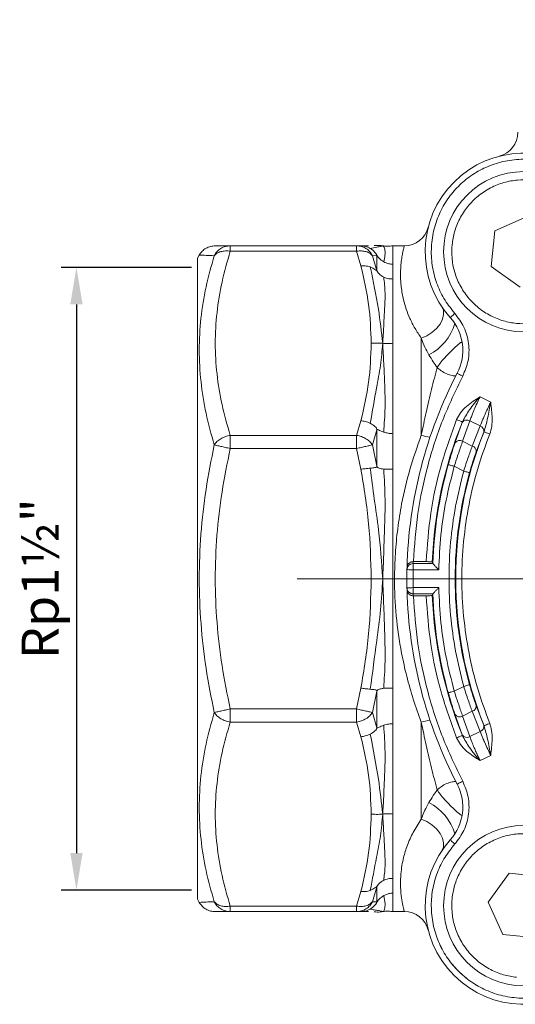
# Model space of a CAD drawing. Units: millimetres. Extents: x 874 to 1468, y -218 to 623.
# Drawn here: x 1186 to 1227, y 36 to 116 of the extents above; entities that cross this region are included whole.
import ezdxf

# ---------------------------------------------------------------- set-up
doc = ezdxf.new("R2010")
doc.units = ezdxf.units.MM
doc.layers.add('osie', color=7, linetype='Continuous')
doc.layers.add('wymiary', color=3, linetype='Continuous')
doc.styles.get("Standard").update_dxf_attribs({"font": 'arial.ttf'})
doc.dimstyles.new('Afriso', dxfattribs={"dimtxt": 3, "dimasz": 3, "dimexe": 1.25, "dimexo": 0.625, "dimtad": 1, "dimdec": 0, "dimtxsty": 'Standard', "dimcen": 2.5, "dimadec": 0, "dimazin": 0, "dimtfac": 1, "dimtdec": 0, "dimtmove": 0, "dimatfit": 3, "dimfxl": 1, "dimarcsym": 0})

# ---------------------------------------------------------------- blocks, each defined once
blk = doc.blocks.new('SW_CENTERMARKSYMBOL_1')
at = {"color": 0, "linetype": 'Continuous', "lineweight": 0}
for p, q in [((0, 2.5), (0, 13.25)), ((0, 0), (0, 1.25)), ((-2.5, 0), (-22.853, 0)), ((0, 0), (-1.25, 0)), ((0, 0), (0, -1.25)), ((0, 0), (1.25, 0)), ((2.5, 0), (22.454, 0)), ((0, -2.5), (0, -22.669))]:
    blk.add_line(p, q, dxfattribs=at)
blk = doc.blocks.new('*D46')
at = {"layer": 'Defpoints', "color": 0, "transparency": 16777216}
for p in [(1201.053, 95.478), (1191.08, 44.978), (1201.053, 44.978)]:
    blk.add_point(p, dxfattribs=at)
at = {"layer": 'wymiary', "color": 0, "lineweight": -2, "transparency": 16777216}
for p, q in [((1200.428, 95.478), (1189.83, 95.478)), ((1191.08, 92.478), (1191.08, 47.978)), ((1200.428, 44.978), (1189.83, 44.978))]:
    blk.add_line(p, q, dxfattribs=at)
at = {"layer": 'wymiary', "color": 0, "transparency": 16777216}
for points in [[(1191.58, 92.478), (1190.58, 92.478), (1191.08, 95.478)], [(1190.58, 47.978), (1191.58, 47.978), (1191.08, 44.978)]]:
    blk.add_solid(points, dxfattribs=at)
at = {"layer": 'wymiary', "color": 0, "transparency": 16777216, "insert": (1188.514, 70.228), "char_height": 3, "attachment_point": 5, "rotation": 90}
blk.add_mtext('Rp1½"', dxfattribs=at)

msp = doc.modelspace()

# ---------------------------------------------------------------- linework, layer by layer
at = {"color": 7, "linetype": 'Continuous', "lineweight": 15}
for p, q in [((1227.678, 99.617), (1225.047, 98.428)), ((1225.047, 98.428), (1224.761, 95.555)), ((1203.565, 96.788), (1203.565, 97.228)), ((1203.565, 97.228), (1213.829, 97.228)), ((1203.565, 96.788), (1213.829, 96.788)), ((1213.829, 96.788), (1213.829, 97.228)), ((1213.829, 97.228), (1214.176, 97.228)), ((1213.829, 96.788), (1214.176, 95.595)), ((1215.883, 97.215), (1215.878, 97.217)), ((1217.705, 97.228), (1216.774, 97.228)), ((1216.774, 97.228), (1216.774, 95.728)), ((1201.053, 96.478), (1200.908, 96.228)), ((1200.908, 96.228), (1200.908, 44.228)), ((1215.475, 96.436), (1215.128, 96.421)), ((1215.128, 96.421), (1215.475, 95.209)), ((1215.475, 95.209), (1215.475, 96.436)), ((1216.774, 95.728), (1216.774, 94.534)), ((1224.761, 95.555), (1227.106, 93.872)), ((1216.774, 94.534), (1216.774, 89.32)), ((1219.08, 81.856), (1219.08, 89.739)), ((1216.774, 89.32), (1216.774, 81.984)), ((1223.853, 84.985), (1224.716, 84.553)), ((1214.176, 83.045), (1213.829, 81.851)), ((1215.475, 82.311), (1215.128, 81.077)), ((1215.475, 79.348), (1215.475, 82.311)), ((1221.804, 81.22), (1222.397, 82.901)), ((1222.397, 82.901), (1222.413, 82.942)), ((1222.435, 81.374), (1223.019, 83.03)), ((1223.853, 82.613), (1223.019, 83.03)), ((1223.853, 82.613), (1223.219, 80.981)), ((1203.565, 81.851), (1203.565, 80.79)), ((1203.565, 81.851), (1213.829, 81.851)), ((1213.829, 81.851), (1213.829, 80.79)), ((1216.774, 81.984), (1216.774, 79.102)), ((1223.534, 80.505), (1224.159, 82.111)), ((1224.159, 82.111), (1224.175, 82.151)), ((1213.829, 80.79), (1203.565, 80.79)), ((1213.829, 80.79), (1214.176, 79.102)), ((1215.128, 81.077), (1215.475, 79.348)), ((1222.435, 81.374), (1223.219, 80.981)), ((1216.774, 79.102), (1216.774, 70.228)), ((1221.754, 79.342), (1222.521, 78.958)), ((1217.916, 70.963), (1217.921, 71.193)), ((1217.916, 70.963), (1217.92, 71.149)), ((1218.416, 71.453), (1218.419, 71.611)), ((1218.416, 71.453), (1218.416, 70.953)), ((1220.01, 71.453), (1218.416, 71.453)), ((1218.435, 71.611), (1218.419, 71.611)), ((1219.471, 71.611), (1218.435, 71.611)), ((1220.01, 71.453), (1220.009, 71.453)), ((1218.416, 70.953), (1218.416, 69.502)), ((1220.495, 70.953), (1218.416, 70.953)), ((1216.774, 70.228), (1216.774, 61.354)), ((1217.92, 69.306), (1217.916, 69.492)), ((1217.92, 69.306), (1217.916, 69.492)), ((1218.416, 69.502), (1218.416, 69.003)), ((1218.416, 69.502), (1220.495, 69.502)), ((1218.416, 69.003), (1220.01, 69.003)), ((1218.419, 68.844), (1218.416, 69.003)), ((1218.419, 68.844), (1218.435, 68.844)), ((1218.435, 68.844), (1219.471, 68.844)), ((1220.009, 69.002), (1220.01, 69.003)), ((1221.754, 61.113), (1222.521, 61.497)), ((1214.176, 61.354), (1213.829, 59.665)), ((1215.475, 61.107), (1215.128, 59.378)), ((1215.475, 58.145), (1215.475, 61.107)), ((1216.774, 61.354), (1216.774, 58.471)), ((1224.159, 58.344), (1223.534, 59.95)), ((1203.565, 59.665), (1213.829, 59.665)), ((1203.565, 59.665), (1203.565, 58.605)), ((1213.829, 59.665), (1213.829, 58.605)), ((1215.128, 59.378), (1215.475, 58.145)), ((1222.397, 57.555), (1221.804, 59.236)), ((1222.435, 59.082), (1223.219, 59.474)), ((1223.219, 59.474), (1223.853, 57.843)), ((1213.829, 58.605), (1203.565, 58.605)), ((1213.829, 58.605), (1214.176, 57.411)), ((1216.774, 58.471), (1216.774, 51.136)), ((1219.08, 50.716), (1219.08, 58.6)), ((1223.019, 57.425), (1222.435, 59.082)), ((1224.175, 58.305), (1224.159, 58.344)), ((1222.397, 57.555), (1222.413, 57.514)), ((1223.019, 57.425), (1223.853, 57.843)), ((1224.716, 55.903), (1223.853, 55.471)), ((1216.774, 51.136), (1216.774, 45.922)), ((1226.203, 46.342), (1224.519, 43.997)), ((1229.076, 46.056), (1226.203, 46.342)), ((1216.774, 45.922), (1216.774, 44.728)), ((1214.176, 44.861), (1213.829, 43.667)), ((1215.475, 45.246), (1215.128, 44.035)), ((1215.475, 44.019), (1215.475, 45.246)), ((1216.774, 44.728), (1216.774, 43.228)), ((1200.908, 44.228), (1201.053, 43.978)), ((1215.128, 44.035), (1215.475, 44.019)), ((1224.519, 43.997), (1225.708, 41.366)), ((1213.829, 43.667), (1203.565, 43.667)), ((1203.565, 43.667), (1203.565, 43.228)), ((1213.829, 43.228), (1203.565, 43.228)), ((1213.829, 43.667), (1213.829, 43.228)), ((1214.176, 43.228), (1213.829, 43.228)), ((1214.804, 43.228), (1214.176, 43.228)), ((1215.872, 43.236), (1215.883, 43.241)), ((1216.774, 43.228), (1217.705, 43.228)), ((1225.708, 41.366), (1228.581, 41.081))]:
    msp.add_line(p, q, dxfattribs=at)
at = {"color": 7, "linetype": 'Continuous', "lineweight": 15, "flags": 128}
for points in [[(1220.742, 92.296), (1220.87, 91.995), (1220.889, 91.643), (1220.797, 91.264), (1220.6, 90.88), (1220.309, 90.514), (1219.944, 90.189), (1219.526, 89.926), (1219.08, 89.739)], [(1221.431, 91.409), (1221.438, 91.415), (1221.459, 91.434), (1221.494, 91.465), (1221.54, 91.506), (1221.597, 91.557), (1221.661, 91.615), (1221.731, 91.677), (1221.804, 91.742)], [(1221.996, 86.89), (1222.005, 86.885), (1222.03, 86.872), (1222.071, 86.851), (1222.126, 86.822), (1222.193, 86.787), (1222.27, 86.747), (1222.353, 86.703), (1222.44, 86.658)], [(1221.949, 83.129), (1222.038, 83.093), (1222.125, 83.058), (1222.204, 83.026), (1222.274, 82.998), (1222.332, 82.975), (1222.375, 82.957), (1222.402, 82.946), (1222.413, 82.942)], [(1224.639, 81.965), (1224.55, 82.001), (1224.463, 82.035), (1224.384, 82.067), (1224.314, 82.095), (1224.256, 82.118), (1224.213, 82.136), (1224.185, 82.147), (1224.175, 82.151)], [(1221.273, 79.479), (1221.284, 79.476), (1221.312, 79.468), (1221.357, 79.455), (1221.417, 79.438), (1221.489, 79.417), (1221.572, 79.394), (1221.661, 79.369), (1221.754, 79.342)], [(1222.521, 78.958), (1222.614, 78.932), (1222.704, 78.908), (1222.786, 78.885), (1222.859, 78.864), (1222.919, 78.848), (1222.964, 78.835), (1222.992, 78.827), (1223.003, 78.824)], [(1218.416, 70.953), (1218.318, 70.955), (1218.224, 70.957), (1218.138, 70.959), (1218.062, 70.96), (1218, 70.962), (1217.954, 70.963), (1217.925, 70.963), (1217.916, 70.963)], [(1217.916, 69.492), (1217.925, 69.492), (1217.954, 69.493), (1218, 69.494), (1218.062, 69.495), (1218.138, 69.497), (1218.224, 69.498), (1218.318, 69.5), (1218.416, 69.502)], [(1222.521, 61.497), (1222.614, 61.523), (1222.704, 61.548), (1222.786, 61.571), (1222.859, 61.591), (1222.919, 61.608), (1222.964, 61.62), (1222.992, 61.628), (1223.003, 61.631)], [(1221.273, 60.977), (1221.284, 60.98), (1221.312, 60.988), (1221.357, 61), (1221.417, 61.017), (1221.489, 61.038), (1221.572, 61.061), (1221.661, 61.087), (1221.754, 61.113)], [(1224.639, 58.491), (1224.55, 58.455), (1224.463, 58.42), (1224.384, 58.388), (1224.314, 58.36), (1224.256, 58.337), (1224.213, 58.32), (1224.185, 58.309), (1224.175, 58.305)], [(1221.949, 57.326), (1222.038, 57.363), (1222.125, 57.397), (1222.204, 57.429), (1222.274, 57.458), (1222.332, 57.481), (1222.375, 57.498), (1222.402, 57.509), (1222.413, 57.514)], [(1222.44, 53.797), (1222.353, 53.752), (1222.27, 53.709), (1222.193, 53.669), (1222.126, 53.634), (1222.071, 53.605), (1222.03, 53.583), (1222.005, 53.57), (1221.996, 53.566)], [(1219.08, 50.716), (1219.526, 50.53), (1219.944, 50.266), (1220.309, 49.941), (1220.6, 49.576), (1220.797, 49.192), (1220.889, 48.812), (1220.87, 48.461), (1220.742, 48.159)], [(1221.804, 48.713), (1221.731, 48.778), (1221.661, 48.841), (1221.597, 48.899), (1221.54, 48.949), (1221.494, 48.991), (1221.459, 49.021), (1221.438, 49.04), (1221.431, 49.047)]]:
    msp.add_lwpolyline(points, dxfattribs=at)
at = {"color": 7, "linetype": 'Continuous', "lineweight": 15}
for centre in [(1227.392, 96.744), (1227.392, 43.711)]:
    msp.add_circle(centre, 6.5, dxfattribs=at)
for centre, radius, start, end in [((1224.908, 106.431), 2, 284.37987, 360), ((1227.392, 96.744), 8, 48.1688, 221.8312), ((1217.705, 99.228), 2, 270, 345.62013), ((1218.45, 88.741), 4, 332.43005, 41.8312), ((1253.908, 70.228), 36, 152.43005, 178.53283), ((1222.776, 82.636), 0.463, 58.39694, 145.14341), ((1253.908, 70.228), 33.965, 158.01711, 177.70913), ((1223.722, 82.189), 0.443, 349.85066, 72.91884), ((1253.908, 70.228), 32.035, 158.14924, 201.85076), ((1222.2, 80.969), 0.469, 59.82832, 147.63089), ((1223.101, 80.561), 0.436, 352.59738, 74.39944), ((1253.908, 70.228), 33.921, 164.17375, 177.92917), ((1253.908, 70.228), 32.079, 164.45569, 195.54431), ((1253.908, 70.228), 36, 178.82896, 181.17104), ((1253.908, 70.228), 36, 181.46717, 207.56995), ((1253.908, 70.228), 33.965, 182.29087, 201.98289), ((1253.908, 70.228), 33.921, 182.07083, 195.82625), ((1223.101, 59.894), 0.436, 285.60073, 7.4025), ((1222.2, 59.487), 0.469, 212.36908, 300.17199), ((1223.722, 58.266), 0.443, 287.08121, 10.14935), ((1222.776, 57.819), 0.463, 214.85669, 301.60297), ((1218.45, 51.714), 4, 318.1688, 27.56995), ((1227.392, 43.711), 8, 138.1688, 311.8312), ((1217.705, 41.228), 2, 14.37987, 90)]:
    msp.add_arc(centre, radius, start, end, dxfattribs=at)
at = {"color": 8, "linetype": 'Continuous', "lineweight": 15}
for centre, radius, start, end in [((1217.797, 92.108), 4.178, 297.10595, 343.51728), ((1220.252, 85.78), 4.096, 253.36852, 263.50286), ((1220.252, 54.675), 4.096, 96.49698, 106.6317), ((1217.797, 48.347), 4.178, 16.48269, 62.89411)]:
    msp.add_arc(centre, radius, start, end, dxfattribs=at)
at = {"color": 7, "linetype": 'Continuous', "lineweight": 15}
for centre, start_param, end_param in [((1253.908, 82.782), 5.013985, 5.017653), ((1253.908, 57.673), 4.407125, 4.410793)]:
    msp.add_ellipse(centre, major_axis=(0, -37.695), ratio=0.942905, start_param=start_param, end_param=end_param, dxfattribs=at)
for points, knots in [([(1221.804, 91.742), (1221.525, 92.088), (1220.952, 92.799), (1220.34, 94.068), (1219.951, 95.47), (1219.846, 96.953), (1220.033, 98.427), (1220.497, 99.809), (1221.187, 101.032), (1222.061, 102.075), (1223.104, 102.949), (1224.327, 103.64), (1225.709, 104.103), (1227.183, 104.291), (1228.666, 104.185), (1230.069, 103.796), (1231.337, 103.185), (1232.048, 102.611), (1232.394, 102.333)], [0, 0, 0, 0, 0.058553, 0.120363, 0.184552, 0.25, 0.315448, 0.379637, 0.441447, 0.5, 0.558553, 0.620363, 0.684552, 0.75, 0.815448, 0.879637, 0.941447, 1, 1, 1, 1]), ([(1221.584, 97.322), (1221.638, 97.674), (1221.75, 98.4), (1222.18, 99.45), (1222.82, 100.438), (1223.667, 101.292), (1224.507, 101.845), (1225.23, 102.176), (1225.959, 102.425), (1226.879, 102.593), (1227.973, 102.585), (1229.047, 102.377), (1230.098, 101.958), (1231.086, 101.316), (1231.939, 100.469), (1232.493, 99.629), (1232.824, 98.907), (1233.071, 98.177), (1233.25, 97.256), (1233.216, 96.523), (1233.2, 96.166)], [0, 0, 0, 0, 0.0582484, 0.1199859, 0.18429, 0.2499588, 0.3156275, 0.3478065, 0.3800142, 0.4417517, 0.5, 0.5582485, 0.6199859, 0.68429, 0.7499587, 0.8156275, 0.8478065, 0.8800143, 0.9417518, 1, 1, 1, 1]), ([(1202.352, 97.228), (1202.223, 97.218), (1201.961, 97.199), (1201.594, 97.04), (1201.273, 96.801), (1201.125, 96.584), (1201.053, 96.478)], [0, 0, 0, 0, 0.245668, 0.499998, 0.754329, 1, 1, 1, 1]), ([(1202.266, 96.421), (1202.335, 96.535), (1202.476, 96.767), (1202.796, 97.025), (1203.168, 97.196), (1203.434, 97.217), (1203.565, 97.228)], [0, 0, 0, 0, 0.245296, 0.5, 0.754704, 1, 1, 1, 1]), ([(1202.266, 96.421), (1202.335, 96.49), (1202.476, 96.632), (1202.796, 96.765), (1203.168, 96.828), (1203.434, 96.801), (1203.565, 96.788)], [0, 0, 0, 0, 0.245296, 0.5, 0.754704, 1, 1, 1, 1]), ([(1202.352, 97.228), (1202.381, 97.228), (1202.438, 97.228), (1202.859, 97.228), (1203.328, 97.228), (1203.565, 97.228)], [0, 0, 0, 0, 0.330541, 0.661948, 1, 1, 1, 1]), ([(1203.565, 96.788), (1203.326, 95.958), (1202.854, 94.313), (1202.449, 91.816), (1202.303, 89.319), (1202.449, 86.823), (1202.854, 84.326), (1203.326, 82.681), (1203.565, 81.851)], [0, 0, 0, 0, 0.168726, 0.334134, 0.500026, 0.665871, 0.831272, 1, 1, 1, 1]), ([(1213.829, 97.228), (1213.96, 97.217), (1214.226, 97.196), (1214.598, 97.025), (1214.918, 96.767), (1215.059, 96.535), (1215.128, 96.421)], [0, 0, 0, 0, 0.2452956, 0.4999997, 0.7547044, 1, 1, 1, 1]), ([(1215.128, 96.421), (1215.059, 96.49), (1214.918, 96.632), (1214.598, 96.765), (1214.226, 96.828), (1213.96, 96.801), (1213.829, 96.788)], [0, 0, 0, 0, 0.2452957, 0.5000004, 0.7547045, 1, 1, 1, 1]), ([(1214.176, 97.228), (1214.292, 97.22), (1214.558, 97.203), (1214.801, 97.085), (1214.939, 97.017)], [0, 0, 0, 0, 0.432228, 1, 1, 1, 1]), ([(1214.176, 97.228), (1214.455, 97.228), (1214.734, 97.228), (1214.804, 97.228), (1214.804, 97.228)], [0, 0, 0, 0, 0.999267, 1, 1, 1, 1]), ([(1215.947, 97.227), (1215.9, 97.211), (1215.806, 97.179), (1215.392, 97.11), (1215.111, 97.052), (1214.939, 97.017)], [0, 0, 0, 0, 0.280021, 0.559779, 1, 1, 1, 1]), ([(1214.939, 97.017), (1215.075, 96.919), (1215.267, 96.781), (1215.415, 96.565), (1215.461, 96.48), (1215.474, 96.448), (1215.475, 96.44), (1215.475, 96.436)], [0, 0, 0, 0, 0.598508, 0.844098, 0.933025, 0.968407, 1, 1, 1, 1]), ([(1215.947, 97.227), (1215.769, 97.244), (1215.538, 97.266), (1215.307, 97.248), (1215.255, 97.244)], [0, 0, 0, 0, 0.773317, 1, 1, 1, 1]), ([(1216.774, 97.228), (1216.626, 97.207), (1216.35, 97.168), (1216.074, 97.209), (1215.947, 97.227)], [0, 0, 0, 0, 0.5394627, 1, 1, 1, 1]), ([(1215.947, 97.227), (1215.979, 97.219), (1216.043, 97.203), (1216.136, 96.91), (1216.15, 96.471), (1216.069, 96.112), (1216.029, 95.932)], [0, 0, 0, 0, 0.279725, 0.558359, 0.778647, 1, 1, 1, 1]), ([(1219.08, 89.739), (1218.903, 90.003), (1218.54, 90.542), (1218.148, 91.333), (1217.844, 92.109), (1217.649, 92.783), (1217.523, 93.38), (1217.448, 93.891), (1217.405, 94.372), (1217.389, 94.824), (1217.396, 95.319), (1217.436, 95.842), (1217.506, 96.343), (1217.585, 96.746), (1217.651, 97.025), (1217.696, 97.196), (1217.702, 97.217), (1217.705, 97.228)], [0, 0, 0, 0, 0.061097, 0.125134, 0.185928, 0.250461, 0.298179, 0.348833, 0.398186, 0.446981, 0.499777, 0.578342, 0.663064, 0.749767, 0.836817, 0.917183, 1, 1, 1, 1]), ([(1233.2, 96.166), (1233.146, 95.814), (1233.034, 95.088), (1232.603, 94.038), (1231.964, 93.05), (1231.116, 92.197), (1230.277, 91.643), (1229.554, 91.312), (1228.824, 91.064), (1227.904, 90.895), (1226.811, 90.904), (1225.737, 91.111), (1224.685, 91.53), (1223.698, 92.173), (1222.844, 93.02), (1222.291, 93.859), (1221.96, 94.582), (1221.713, 95.312), (1221.534, 96.233), (1221.568, 96.966), (1221.584, 97.322)], [0, 0, 0, 0, 0.058248, 0.119986, 0.18429, 0.249959, 0.315628, 0.347807, 0.380014, 0.441752, 0.5, 0.558248, 0.619986, 0.68429, 0.749959, 0.815627, 0.847806, 0.880014, 0.941752, 1, 1, 1, 1]), ([(1202.266, 81.077), (1202.028, 81.931), (1201.556, 83.632), (1201.151, 86.206), (1201.004, 88.782), (1201.149, 91.348), (1201.554, 93.903), (1202.028, 95.579), (1202.266, 96.421)], [0, 0, 0, 0, 0.167344, 0.333267, 0.499175, 0.665671, 0.832142, 1, 1, 1, 1]), ([(1201.053, 96.478), (1201.081, 96.476), (1201.138, 96.474), (1201.561, 96.452), (1202.03, 96.431), (1202.266, 96.421)], [0, 0, 0, 0, 0.335526, 0.66651, 1, 1, 1, 1]), ([(1215.475, 96.436), (1215.477, 96.435), (1215.481, 96.433), (1215.499, 96.413), (1215.552, 96.345), (1215.706, 96.155), (1215.895, 96.024), (1216.029, 95.932)], [0, 0, 0, 0, 0.0292893, 0.0632313, 0.1545506, 0.4002859, 1, 1, 1, 1]), ([(1216.029, 95.932), (1216.165, 95.867), (1216.401, 95.752), (1216.663, 95.735), (1216.774, 95.728)], [0, 0, 0, 0, 0.574203, 1, 1, 1, 1]), ([(1214.939, 95.509), (1214.801, 95.548), (1214.558, 95.617), (1214.292, 95.601), (1214.176, 95.595)], [0, 0, 0, 0, 0.567772, 1, 1, 1, 1]), ([(1214.176, 95.595), (1214.42, 94.554), (1214.908, 92.476), (1214.978, 90.371), (1215.013, 89.32)], [0, 0, 0, 0, 0.500738, 1, 1, 1, 1]), ([(1214.939, 95.509), (1215.179, 94.374), (1215.606, 92.35), (1215.843, 90.245), (1215.947, 89.319)], [0, 0, 0, 0, 0.560428, 1, 1, 1, 1]), ([(1214.939, 95.509), (1215.075, 95.448), (1215.267, 95.361), (1215.415, 95.235), (1215.461, 95.203), (1215.474, 95.2), (1215.475, 95.206), (1215.475, 95.209)], [0, 0, 0, 0, 0.59851, 0.844101, 0.933026, 0.968408, 1, 1, 1, 1]), ([(1216.029, 94.69), (1215.895, 94.768), (1215.706, 94.878), (1215.552, 95.066), (1215.499, 95.152), (1215.481, 95.19), (1215.477, 95.203), (1215.475, 95.209)], [0, 0, 0, 0, 0.5997108, 0.8454478, 0.9367613, 0.9707047, 1, 1, 1, 1]), ([(1216.029, 94.69), (1216.078, 94.272), (1216.176, 93.439), (1216.095, 92.104), (1216.029, 90.708), (1215.975, 89.783), (1215.947, 89.319)], [0, 0, 0, 0, 0.281522, 0.561074, 0.780037, 1, 1, 1, 1]), ([(1216.774, 94.534), (1216.663, 94.538), (1216.401, 94.547), (1216.165, 94.638), (1216.029, 94.69)], [0, 0, 0, 0, 0.425797, 1, 1, 1, 1]), ([(1222.44, 86.658), (1222.611, 87.069), (1222.963, 87.911), (1222.98, 89.308), (1222.619, 90.657), (1222.071, 91.386), (1221.804, 91.742)], [0, 0, 0, 0, 0.24418, 0.5, 0.75582, 1, 1, 1, 1]), ([(1219.7, 88.39), (1219.587, 88.597), (1219.33, 89.067), (1219.169, 89.499), (1219.08, 89.739)], [0, 0, 0, 0, 0.442551, 1, 1, 1, 1]), ([(1215.013, 89.32), (1214.978, 88.268), (1214.908, 86.163), (1214.42, 84.085), (1214.176, 83.045)], [0, 0, 0, 0, 0.499263, 1, 1, 1, 1]), ([(1215.947, 89.319), (1215.896, 88.723), (1215.794, 87.528), (1215.381, 85.369), (1215.107, 83.795), (1214.939, 82.833)], [0, 0, 0, 0, 0.279818, 0.5598, 1, 1, 1, 1]), ([(1215.947, 89.319), (1215.769, 89.33), (1215.457, 89.348), (1215.146, 89.328), (1215.013, 89.32)], [0, 0, 0, 0, 0.573023, 1, 1, 1, 1]), ([(1216.774, 89.32), (1216.626, 89.305), (1216.35, 89.278), (1216.074, 89.306), (1215.947, 89.319)], [0, 0, 0, 0, 0.539463, 1, 1, 1, 1]), ([(1215.947, 89.319), (1215.977, 88.783), (1216.036, 87.713), (1216.115, 85.963), (1216.164, 84.087), (1216.074, 82.775), (1216.029, 82.117)], [0, 0, 0, 0, 0.249853, 0.498591, 0.748551, 1, 1, 1, 1]), ([(1220.364, 87.356), (1220.257, 87.512), (1220.013, 87.869), (1219.813, 88.202), (1219.7, 88.39)], [0, 0, 0, 0, 0.436677, 1, 1, 1, 1]), ([(1219.08, 81.856), (1219.208, 82.485), (1219.474, 83.798), (1219.927, 85.671), (1220.215, 86.781), (1220.364, 87.356)], [0, 0, 0, 0, 0.307798, 0.641692, 1, 1, 1, 1]), ([(1218.435, 71.611), (1218.527, 72.917), (1218.711, 75.529), (1219.543, 79.373), (1220.732, 83.122), (1221.87, 85.479), (1222.44, 86.658)], [0, 0, 0, 0, 0.249991, 0.5, 0.749991, 1, 1, 1, 1]), ([(1223.853, 84.985), (1223.474, 84.742), (1222.893, 84.369), (1222.251, 83.72), (1222.045, 83.317), (1221.949, 83.129)], [0, 0, 0, 0, 0.499719, 0.766341, 1, 1, 1, 1]), ([(1223.853, 84.985), (1223.552, 84.639), (1222.987, 83.992), (1222.595, 83.276), (1222.413, 82.942)], [0, 0, 0, 0, 0.534179, 1, 1, 1, 1]), ([(1223.019, 83.03), (1223.059, 83.138), (1223.132, 83.336), (1223.256, 83.648), (1223.407, 84.015), (1223.601, 84.457), (1223.771, 84.812), (1223.853, 84.985)], [0, 0, 0, 0, 0.196832, 0.363508, 0.500011, 0.75672, 1, 1, 1, 1]), ([(1224.716, 84.553), (1224.676, 84.469), (1224.593, 84.299), (1224.471, 84.039), (1224.349, 83.773), (1224.217, 83.479), (1224.04, 83.066), (1223.926, 82.791), (1223.853, 82.613)], [0, 0, 0, 0, 0.118454, 0.241368, 0.368752, 0.500616, 0.677452, 1, 1, 1, 1]), ([(1224.175, 82.151), (1224.277, 82.51), (1224.495, 83.279), (1224.639, 84.11), (1224.716, 84.553)], [0, 0, 0, 0, 0.466318, 1, 1, 1, 1]), ([(1224.639, 81.965), (1224.702, 82.173), (1224.828, 82.592), (1224.839, 83.25), (1224.8, 83.793), (1224.756, 84.198), (1224.732, 84.407), (1224.721, 84.513), (1224.718, 84.541), (1224.717, 84.549), (1224.716, 84.552), (1224.716, 84.553)], [0, 0, 0, 0, 0.248945, 0.499068, 0.749285, 0.874642, 0.966429, 0.990491, 0.997065, 0.998987, 1, 1, 1, 1]), ([(1221.949, 83.129), (1221.499, 81.893), (1220.598, 79.42), (1219.764, 75.547), (1219.569, 72.923), (1219.471, 71.611)], [0, 0, 0, 0, 0.333231, 0.666748, 1, 1, 1, 1]), ([(1214.939, 82.833), (1214.801, 82.889), (1214.558, 82.987), (1214.292, 83.027), (1214.176, 83.045)], [0, 0, 0, 0, 0.567771, 1, 1, 1, 1]), ([(1214.939, 82.833), (1215.075, 82.755), (1215.267, 82.645), (1215.415, 82.467), (1215.461, 82.379), (1215.474, 82.337), (1215.475, 82.319), (1215.475, 82.311)], [0, 0, 0, 0, 0.598509, 0.8441, 0.933024, 0.968408, 1, 1, 1, 1]), ([(1215.475, 82.311), (1215.477, 82.314), (1215.479, 82.321), (1215.491, 82.329), (1215.527, 82.329), (1215.614, 82.288), (1215.778, 82.21), (1215.937, 82.151), (1216.029, 82.117)], [0, 0, 0, 0, 0.019966, 0.042967, 0.103189, 0.295713, 0.593705, 1, 1, 1, 1]), ([(1202.266, 81.077), (1202.335, 81.169), (1202.476, 81.355), (1202.796, 81.587), (1203.168, 81.767), (1203.434, 81.823), (1203.565, 81.851)], [0, 0, 0, 0, 0.2452954, 0.5, 0.7547046, 1, 1, 1, 1]), ([(1213.829, 81.851), (1213.96, 81.823), (1214.226, 81.767), (1214.598, 81.587), (1214.918, 81.355), (1215.059, 81.169), (1215.128, 81.077)], [0, 0, 0, 0, 0.245295, 0.5, 0.754705, 1, 1, 1, 1]), ([(1216.029, 82.117), (1216.147, 82.084), (1216.382, 82.019), (1216.644, 81.996), (1216.774, 81.984)], [0, 0, 0, 0, 0.5000044, 1, 1, 1, 1]), ([(1219.08, 58.6), (1218.856, 59.212), (1218.416, 60.414), (1217.886, 62.291), (1217.384, 64.534), (1217.005, 67.184), (1216.876, 69.904), (1216.953, 72.271), (1217.146, 74.295), (1217.514, 76.591), (1218.12, 79.165), (1218.755, 80.943), (1219.08, 81.856)], [0, 0, 0, 0, 0.086456, 0.169931, 0.250634, 0.376764, 0.500645, 0.582957, 0.666118, 0.750445, 0.872005, 1, 1, 1, 1]), ([(1224.639, 58.491), (1224.295, 59.422), (1223.605, 61.286), (1222.909, 64.207), (1222.469, 67.193), (1222.326, 70.228), (1222.469, 73.262), (1222.909, 76.248), (1223.605, 79.17), (1224.294, 81.033), (1224.639, 81.965)], [0, 0, 0, 0, 0.123849, 0.247708, 0.373843, 0.5, 0.626135, 0.752292, 0.87614, 1, 1, 1, 1]), ([(1202.266, 59.378), (1202.028, 60.575), (1201.556, 62.96), (1201.151, 66.581), (1201.004, 70.214), (1201.149, 73.851), (1201.554, 77.484), (1202.028, 79.876), (1202.266, 81.077)], [0, 0, 0, 0, 0.1673429, 0.3332691, 0.4991841, 0.6656276, 0.8320954, 1, 1, 1, 1]), ([(1203.565, 80.79), (1203.434, 80.819), (1203.168, 80.878), (1202.796, 80.96), (1202.476, 81.031), (1202.335, 81.062), (1202.266, 81.077)], [0, 0, 0, 0, 0.245296, 0.5, 0.754705, 1, 1, 1, 1]), ([(1203.565, 80.79), (1203.326, 79.614), (1202.853, 77.283), (1202.448, 73.746), (1202.303, 70.214), (1202.451, 66.685), (1202.856, 63.16), (1203.327, 60.838), (1203.565, 59.665)], [0, 0, 0, 0, 0.169029, 0.334708, 0.500862, 0.666429, 0.831559, 1, 1, 1, 1]), ([(1215.128, 81.077), (1215.059, 81.062), (1214.918, 81.031), (1214.598, 80.96), (1214.226, 80.878), (1213.96, 80.819), (1213.829, 80.79)], [0, 0, 0, 0, 0.245295, 0.5, 0.754704, 1, 1, 1, 1]), ([(1221.273, 79.479), (1221.368, 79.805), (1221.557, 80.456), (1221.722, 80.965), (1221.804, 81.22)], [0, 0, 0, 0, 0.5003195, 1, 1, 1, 1]), ([(1221.754, 79.342), (1221.817, 79.54), (1221.938, 79.918), (1222.119, 80.459), (1222.288, 80.955), (1222.386, 81.235), (1222.435, 81.374)], [0, 0, 0, 0, 0.26196, 0.500247, 0.752111, 1, 1, 1, 1]), ([(1223.219, 80.981), (1223.11, 80.689), (1222.949, 80.254), (1222.703, 79.529), (1222.583, 79.153), (1222.521, 78.958)], [0, 0, 0, 0, 0.498943, 0.741244, 1, 1, 1, 1]), ([(1223.003, 78.824), (1223.095, 79.142), (1223.279, 79.777), (1223.449, 80.262), (1223.534, 80.505)], [0, 0, 0, 0, 0.499845, 1, 1, 1, 1]), ([(1214.939, 79.191), (1214.801, 79.179), (1214.558, 79.158), (1214.292, 79.119), (1214.176, 79.102)], [0, 0, 0, 0, 0.567772, 1, 1, 1, 1]), ([(1214.176, 79.102), (1214.42, 77.63), (1214.908, 74.692), (1214.978, 71.714), (1215.013, 70.228)], [0, 0, 0, 0, 0.500738, 1, 1, 1, 1]), ([(1214.939, 79.191), (1215.075, 79.203), (1215.267, 79.219), (1215.415, 79.256), (1215.461, 79.295), (1215.474, 79.323), (1215.475, 79.34), (1215.475, 79.348)], [0, 0, 0, 0, 0.598508, 0.8441, 0.933025, 0.968407, 1, 1, 1, 1]), ([(1214.939, 79.191), (1215.042, 78.355), (1215.248, 76.683), (1215.715, 73.71), (1215.859, 71.548), (1215.947, 70.228)], [0, 0, 0, 0, 0.280061, 0.56026, 1, 1, 1, 1]), ([(1216.029, 79.118), (1215.895, 79.136), (1215.706, 79.162), (1215.552, 79.237), (1215.499, 79.291), (1215.481, 79.324), (1215.477, 79.341), (1215.475, 79.348)], [0, 0, 0, 0, 0.599711, 0.845446, 0.93676, 0.970704, 1, 1, 1, 1]), ([(1216.029, 79.118), (1216.078, 78.302), (1216.176, 76.676), (1216.095, 74.364), (1216.029, 72.209), (1215.975, 70.889), (1215.947, 70.228)], [0, 0, 0, 0, 0.281522, 0.561074, 0.780037, 1, 1, 1, 1]), ([(1216.774, 79.102), (1216.663, 79.1), (1216.401, 79.096), (1216.165, 79.11), (1216.029, 79.118)], [0, 0, 0, 0, 0.425797, 1, 1, 1, 1]), ([(1220.495, 70.953), (1220.539, 71.897), (1220.628, 73.786), (1221.05, 76.596), (1221.519, 78.427), (1221.754, 79.342)], [0, 0, 0, 0, 0.333298, 0.666731, 1, 1, 1, 1]), ([(1222.521, 78.958), (1222.284, 78.01), (1221.808, 76.108), (1221.422, 73.182), (1221.283, 70.228), (1221.422, 67.273), (1221.808, 64.347), (1222.284, 62.446), (1222.521, 61.497)], [0, 0, 0, 0, 0.165876, 0.332606, 0.5, 0.667421, 0.834138, 1, 1, 1, 1]), ([(1217.916, 70.963), (1217.924, 71.025), (1217.936, 71.121), (1217.999, 71.234), (1218.063, 71.312), (1218.143, 71.375), (1218.258, 71.436), (1218.354, 71.446), (1218.416, 71.453)], [0, 0, 0, 0, 0.239737, 0.36854, 0.499999, 0.63146, 0.760263, 1, 1, 1, 1]), ([(1217.92, 71.149), (1217.927, 71.203), (1217.94, 71.309), (1218.021, 71.436), (1218.121, 71.522), (1218.216, 71.573), (1218.316, 71.605), (1218.386, 71.609), (1218.419, 71.611)], [0, 0, 0, 0, 0.249864, 0.499445, 0.643645, 0.773397, 0.891124, 1, 1, 1, 1]), ([(1219.97, 71.585), (1219.964, 71.588), (1219.951, 71.594), (1219.863, 71.602), (1219.734, 71.608), (1219.595, 71.611), (1219.505, 71.611), (1219.471, 71.611)], [0, 0, 0, 0, 0.217063, 0.434138, 0.650907, 0.867463, 1, 1, 1, 1]), ([(1220.495, 70.953), (1220.441, 71.008), (1220.334, 71.118), (1220.204, 71.251), (1220.113, 71.346), (1220.058, 71.403), (1220.021, 71.441), (1220.013, 71.449), (1220.01, 71.453)], [0, 0, 0, 0, 0.249761, 0.49951, 0.643573, 0.773318, 0.891089, 1, 1, 1, 1]), ([(1215.013, 70.228), (1214.978, 68.741), (1214.908, 65.763), (1214.42, 62.825), (1214.176, 61.354)], [0, 0, 0, 0, 0.499263, 1, 1, 1, 1]), ([(1215.947, 70.228), (1215.9, 69.386), (1215.806, 67.705), (1215.392, 64.724), (1215.111, 62.577), (1214.939, 61.265)], [0, 0, 0, 0, 0.280021, 0.559779, 1, 1, 1, 1]), ([(1215.947, 70.228), (1215.769, 70.228), (1215.457, 70.228), (1215.146, 70.228), (1215.013, 70.228)], [0, 0, 0, 0, 0.573023, 1, 1, 1, 1]), ([(1215.947, 70.228), (1215.977, 69.476), (1216.036, 67.977), (1216.115, 65.735), (1216.164, 63.517), (1216.074, 62.066), (1216.029, 61.338)], [0, 0, 0, 0, 0.249853, 0.498591, 0.748551, 1, 1, 1, 1]), ([(1216.774, 70.228), (1216.626, 70.228), (1216.35, 70.228), (1216.074, 70.228), (1215.947, 70.228)], [0, 0, 0, 0, 0.539463, 1, 1, 1, 1]), ([(1218.416, 69.003), (1218.366, 69.007), (1218.279, 69.015), (1218.16, 69.068), (1218.062, 69.142), (1217.986, 69.239), (1217.93, 69.356), (1217.921, 69.442), (1217.916, 69.492)], [0, 0, 0, 0, 0.194036, 0.333126, 0.499998, 0.667551, 0.806868, 1, 1, 1, 1]), ([(1220.01, 69.003), (1220.013, 69.007), (1220.021, 69.014), (1220.058, 69.052), (1220.113, 69.11), (1220.204, 69.204), (1220.334, 69.338), (1220.441, 69.447), (1220.495, 69.502)], [0, 0, 0, 0, 0.108898, 0.226663, 0.356409, 0.500474, 0.749916, 1, 1, 1, 1]), ([(1221.754, 61.113), (1221.519, 62.029), (1221.05, 63.86), (1220.628, 66.67), (1220.539, 68.558), (1220.495, 69.502)], [0, 0, 0, 0, 0.3332975, 0.6667312, 1, 1, 1, 1]), ([(1218.419, 68.844), (1218.386, 68.846), (1218.316, 68.85), (1218.216, 68.883), (1218.121, 68.933), (1218.021, 69.02), (1217.94, 69.147), (1217.927, 69.253), (1217.92, 69.306)], [0, 0, 0, 0, 0.1088668, 0.2265917, 0.3563504, 0.5005644, 0.7503794, 1, 1, 1, 1]), ([(1222.44, 53.797), (1221.87, 54.976), (1220.732, 57.334), (1219.543, 61.083), (1218.711, 64.927), (1218.527, 67.538), (1218.435, 68.844)], [0, 0, 0, 0, 0.249991, 0.5, 0.749991, 1, 1, 1, 1]), ([(1219.471, 68.844), (1219.527, 68.845), (1219.639, 68.845), (1219.789, 68.85), (1219.902, 68.856), (1219.961, 68.864), (1219.968, 68.868), (1219.97, 68.87)], [0, 0, 0, 0, 0.216773, 0.433556, 0.650142, 0.866735, 1, 1, 1, 1]), ([(1219.471, 68.844), (1219.569, 67.533), (1219.764, 64.908), (1220.598, 61.035), (1221.499, 58.562), (1221.949, 57.326)], [0, 0, 0, 0, 0.3332313, 0.666748, 1, 1, 1, 1]), ([(1222.521, 61.497), (1222.583, 61.302), (1222.703, 60.925), (1222.887, 60.385), (1223.063, 59.89), (1223.167, 59.612), (1223.219, 59.474)], [0, 0, 0, 0, 0.258361, 0.500266, 0.750734, 1, 1, 1, 1]), ([(1223.534, 59.95), (1223.449, 60.193), (1223.279, 60.679), (1223.095, 61.314), (1223.003, 61.631)], [0, 0, 0, 0, 0.499723, 1, 1, 1, 1]), ([(1214.939, 61.265), (1214.801, 61.277), (1214.558, 61.297), (1214.292, 61.337), (1214.176, 61.354)], [0, 0, 0, 0, 0.5677716, 1, 1, 1, 1]), ([(1214.939, 61.265), (1215.075, 61.253), (1215.267, 61.236), (1215.415, 61.199), (1215.461, 61.16), (1215.474, 61.132), (1215.475, 61.115), (1215.475, 61.107)], [0, 0, 0, 0, 0.598509, 0.8441, 0.933026, 0.968408, 1, 1, 1, 1]), ([(1215.475, 61.107), (1215.477, 61.112), (1215.479, 61.124), (1215.491, 61.147), (1215.527, 61.193), (1215.614, 61.246), (1215.778, 61.305), (1215.937, 61.326), (1216.029, 61.338)], [0, 0, 0, 0, 0.019966, 0.042966, 0.103189, 0.295712, 0.593705, 1, 1, 1, 1]), ([(1216.029, 61.338), (1216.147, 61.348), (1216.382, 61.369), (1216.644, 61.359), (1216.774, 61.354)], [0, 0, 0, 0, 0.500004, 1, 1, 1, 1]), ([(1221.804, 59.236), (1221.722, 59.491), (1221.557, 60), (1221.368, 60.651), (1221.273, 60.977)], [0, 0, 0, 0, 0.500083, 1, 1, 1, 1]), ([(1222.435, 59.082), (1222.386, 59.221), (1222.288, 59.501), (1222.119, 59.997), (1221.938, 60.538), (1221.817, 60.916), (1221.754, 61.113)], [0, 0, 0, 0, 0.2481, 0.500167, 0.738272, 1, 1, 1, 1]), ([(1202.266, 44.035), (1202.028, 44.874), (1201.556, 46.545), (1201.151, 49.091), (1201.004, 51.654), (1201.149, 54.233), (1201.554, 56.816), (1202.028, 58.522), (1202.266, 59.378)], [0, 0, 0, 0, 0.167344, 0.333267, 0.499175, 0.665671, 0.832142, 1, 1, 1, 1]), ([(1202.266, 59.378), (1202.335, 59.394), (1202.476, 59.425), (1202.796, 59.496), (1203.168, 59.578), (1203.434, 59.636), (1203.565, 59.665)], [0, 0, 0, 0, 0.2452953, 0.5000001, 0.7547044, 1, 1, 1, 1]), ([(1203.565, 58.605), (1203.434, 58.632), (1203.168, 58.689), (1202.796, 58.868), (1202.476, 59.101), (1202.335, 59.287), (1202.266, 59.378)], [0, 0, 0, 0, 0.245296, 0.5, 0.754704, 1, 1, 1, 1]), ([(1213.829, 59.665), (1213.96, 59.636), (1214.226, 59.578), (1214.598, 59.496), (1214.918, 59.425), (1215.059, 59.394), (1215.128, 59.378)], [0, 0, 0, 0, 0.245296, 0.5, 0.754705, 1, 1, 1, 1]), ([(1215.128, 59.378), (1215.059, 59.287), (1214.918, 59.101), (1214.598, 58.868), (1214.226, 58.689), (1213.96, 58.632), (1213.829, 58.605)], [0, 0, 0, 0, 0.245296, 0.5, 0.754705, 1, 1, 1, 1]), ([(1203.565, 58.605), (1203.326, 57.774), (1202.854, 56.129), (1202.449, 53.632), (1202.303, 51.136), (1202.449, 48.639), (1202.854, 46.142), (1203.326, 44.498), (1203.565, 43.667)], [0, 0, 0, 0, 0.168726, 0.334134, 0.500026, 0.665871, 0.831272, 1, 1, 1, 1]), ([(1216.029, 58.338), (1215.895, 58.286), (1215.706, 58.212), (1215.552, 58.13), (1215.499, 58.12), (1215.481, 58.13), (1215.477, 58.14), (1215.475, 58.145)], [0, 0, 0, 0, 0.599711, 0.845446, 0.93676, 0.970702, 1, 1, 1, 1]), ([(1216.029, 58.338), (1216.078, 57.602), (1216.176, 56.136), (1216.095, 54.201), (1216.029, 52.549), (1215.975, 51.608), (1215.947, 51.136)], [0, 0, 0, 0, 0.281522, 0.561074, 0.780037, 1, 1, 1, 1]), ([(1216.774, 58.471), (1216.663, 58.465), (1216.401, 58.45), (1216.165, 58.379), (1216.029, 58.338)], [0, 0, 0, 0, 0.425797, 1, 1, 1, 1]), ([(1220.364, 53.099), (1220.215, 53.674), (1219.927, 54.785), (1219.474, 56.658), (1219.208, 57.97), (1219.08, 58.6)], [0, 0, 0, 0, 0.3583078, 0.6922021, 1, 1, 1, 1]), ([(1224.716, 55.903), (1224.639, 56.346), (1224.495, 57.176), (1224.277, 57.946), (1224.175, 58.305)], [0, 0, 0, 0, 0.533682, 1, 1, 1, 1]), ([(1224.716, 55.903), (1224.767, 56.336), (1224.846, 57.002), (1224.826, 57.882), (1224.698, 58.299), (1224.639, 58.491)], [0, 0, 0, 0, 0.5008647, 0.7709378, 1, 1, 1, 1]), ([(1214.939, 57.622), (1214.801, 57.567), (1214.558, 57.469), (1214.292, 57.428), (1214.176, 57.411)], [0, 0, 0, 0, 0.567772, 1, 1, 1, 1]), ([(1214.939, 57.622), (1215.075, 57.7), (1215.267, 57.81), (1215.415, 57.988), (1215.461, 58.076), (1215.474, 58.119), (1215.475, 58.137), (1215.475, 58.145)], [0, 0, 0, 0, 0.598508, 0.8441, 0.933025, 0.968408, 1, 1, 1, 1]), ([(1214.939, 57.622), (1215.179, 56.398), (1215.606, 54.212), (1215.843, 52.075), (1215.947, 51.136)], [0, 0, 0, 0, 0.560428, 1, 1, 1, 1]), ([(1222.413, 57.514), (1222.595, 57.18), (1222.987, 56.463), (1223.552, 55.816), (1223.853, 55.471)], [0, 0, 0, 0, 0.465821, 1, 1, 1, 1]), ([(1223.853, 57.843), (1223.926, 57.665), (1224.016, 57.446), (1224.141, 57.156), (1224.19, 57.041), (1224.294, 56.803), (1224.464, 56.428), (1224.634, 56.073), (1224.716, 55.903)], [0, 0, 0, 0, 0.322693, 0.397983, 0.457003, 0.499751, 0.75878, 1, 1, 1, 1]), ([(1214.176, 57.411), (1214.42, 56.37), (1214.908, 54.293), (1214.978, 52.187), (1215.013, 51.136)], [0, 0, 0, 0, 0.500737, 1, 1, 1, 1]), ([(1221.949, 57.326), (1222.045, 57.138), (1222.251, 56.736), (1222.893, 56.087), (1223.474, 55.714), (1223.853, 55.471)], [0, 0, 0, 0, 0.233579, 0.500271, 1, 1, 1, 1]), ([(1223.853, 55.471), (1223.798, 55.585), (1223.686, 55.817), (1223.526, 56.169), (1223.361, 56.549), (1223.181, 56.99), (1223.078, 57.267), (1223.019, 57.425)], [0, 0, 0, 0, 0.160833, 0.327634, 0.500449, 0.716365, 1, 1, 1, 1]), ([(1221.804, 48.713), (1222.071, 49.069), (1222.619, 49.799), (1222.98, 51.148), (1222.963, 52.544), (1222.611, 53.386), (1222.44, 53.797)], [0, 0, 0, 0, 0.24418, 0.5, 0.75582, 1, 1, 1, 1]), ([(1219.7, 52.066), (1219.813, 52.253), (1220.013, 52.586), (1220.257, 52.943), (1220.364, 53.099)], [0, 0, 0, 0, 0.563323, 1, 1, 1, 1]), ([(1219.08, 50.716), (1219.169, 50.957), (1219.33, 51.388), (1219.587, 51.858), (1219.7, 52.066)], [0, 0, 0, 0, 0.55745, 1, 1, 1, 1]), ([(1215.013, 51.136), (1214.978, 50.085), (1214.908, 47.979), (1214.42, 45.901), (1214.176, 44.861)], [0, 0, 0, 0, 0.499263, 1, 1, 1, 1]), ([(1215.947, 51.136), (1215.896, 50.544), (1215.794, 49.36), (1215.381, 47.305), (1215.107, 45.841), (1214.939, 44.947)], [0, 0, 0, 0, 0.279818, 0.5598, 1, 1, 1, 1]), ([(1215.947, 51.136), (1215.769, 51.126), (1215.457, 51.107), (1215.146, 51.127), (1215.013, 51.136)], [0, 0, 0, 0, 0.573023, 1, 1, 1, 1]), ([(1216.774, 51.136), (1216.626, 51.151), (1216.35, 51.178), (1216.074, 51.149), (1215.947, 51.136)], [0, 0, 0, 0, 0.539463, 1, 1, 1, 1]), ([(1215.947, 51.136), (1215.977, 50.61), (1216.036, 49.559), (1216.115, 48.139), (1216.164, 46.878), (1216.074, 46.137), (1216.029, 45.766)], [0, 0, 0, 0, 0.249853, 0.498591, 0.748551, 1, 1, 1, 1]), ([(1217.705, 43.228), (1217.698, 43.252), (1217.684, 43.301), (1217.586, 43.692), (1217.469, 44.31), (1217.395, 45.038), (1217.388, 45.732), (1217.419, 46.314), (1217.496, 46.934), (1217.65, 47.7), (1217.926, 48.598), (1218.379, 49.649), (1218.847, 50.362), (1219.08, 50.716)], [0, 0, 0, 0, 0.12555, 0.250226, 0.374909, 0.50021, 0.565587, 0.624724, 0.689448, 0.749561, 0.834756, 0.917924, 1, 1, 1, 1]), ([(1226.814, 37.903), (1226.462, 37.957), (1225.736, 38.069), (1224.686, 38.5), (1223.698, 39.139), (1222.844, 39.987), (1222.291, 40.826), (1221.96, 41.549), (1221.711, 42.279), (1221.543, 43.199), (1221.552, 44.292), (1221.759, 45.366), (1222.178, 46.418), (1222.82, 47.405), (1223.667, 48.259), (1224.507, 48.812), (1225.23, 49.143), (1225.959, 49.39), (1226.88, 49.57), (1227.614, 49.536), (1227.97, 49.519)], [0, 0, 0, 0, 0.058248, 0.119986, 0.18429, 0.249959, 0.315627, 0.347806, 0.380014, 0.441752, 0.5, 0.558248, 0.619986, 0.68429, 0.749959, 0.815627, 0.847806, 0.880014, 0.941752, 1, 1, 1, 1]), ([(1222.089, 38.408), (1221.791, 38.738), (1221.18, 39.416), (1220.499, 40.649), (1220.033, 42.028), (1219.846, 43.503), (1219.951, 44.985), (1220.34, 46.388), (1220.952, 47.657), (1221.525, 48.368), (1221.804, 48.713)], [0, 0, 0, 0, 0.117106, 0.2407256, 0.3691035, 0.5, 0.6308966, 0.7592746, 0.882894, 1, 1, 1, 1]), ([(1232.394, 38.123), (1232.048, 37.844), (1231.337, 37.271), (1230.069, 36.659), (1228.666, 36.27), (1227.183, 36.165), (1225.709, 36.353), (1224.327, 36.816), (1223.104, 37.507), (1222.061, 38.38), (1221.187, 39.424), (1220.497, 40.647), (1220.033, 42.029), (1219.846, 43.502), (1219.951, 44.985), (1220.34, 46.388), (1220.952, 47.657), (1221.525, 48.368), (1221.804, 48.713)], [0, 0, 0, 0, 0.0585529, 0.1203628, 0.1845517, 0.25, 0.3154482, 0.3796373, 0.441447, 0.5, 0.558553, 0.6203628, 0.6845517, 0.75, 0.8154483, 0.8796373, 0.941447, 1, 1, 1, 1]), ([(1215.475, 45.246), (1215.477, 45.25), (1215.479, 45.259), (1215.491, 45.284), (1215.527, 45.35), (1215.614, 45.466), (1215.778, 45.627), (1215.937, 45.715), (1216.029, 45.766)], [0, 0, 0, 0, 0.019966, 0.042967, 0.103189, 0.295713, 0.593705, 1, 1, 1, 1]), ([(1216.029, 45.766), (1216.147, 45.814), (1216.382, 45.909), (1216.644, 45.917), (1216.774, 45.922)], [0, 0, 0, 0, 0.500005, 1, 1, 1, 1]), ([(1214.939, 44.947), (1214.801, 44.908), (1214.558, 44.839), (1214.292, 44.854), (1214.176, 44.861)], [0, 0, 0, 0, 0.567771, 1, 1, 1, 1]), ([(1214.939, 44.947), (1215.075, 45.008), (1215.267, 45.094), (1215.415, 45.22), (1215.461, 45.253), (1215.474, 45.256), (1215.475, 45.249), (1215.475, 45.246)], [0, 0, 0, 0, 0.5985085, 0.8441001, 0.9330253, 0.9684074, 1, 1, 1, 1]), ([(1216.774, 44.728), (1216.663, 44.72), (1216.401, 44.703), (1216.165, 44.589), (1216.029, 44.523)], [0, 0, 0, 0, 0.425797, 1, 1, 1, 1]), ([(1202.266, 44.035), (1202.03, 44.024), (1201.56, 44.003), (1201.137, 43.983), (1201.081, 43.979), (1201.053, 43.978)], [0, 0, 0, 0, 0.3334456, 0.6658689, 1, 1, 1, 1]), ([(1201.053, 43.978), (1201.125, 43.871), (1201.273, 43.654), (1201.594, 43.415), (1201.961, 43.257), (1202.223, 43.237), (1202.352, 43.228)], [0, 0, 0, 0, 0.245671, 0.500002, 0.754332, 1, 1, 1, 1]), ([(1203.565, 43.667), (1203.434, 43.654), (1203.168, 43.627), (1202.796, 43.691), (1202.476, 43.823), (1202.335, 43.965), (1202.266, 44.035)], [0, 0, 0, 0, 0.245296, 0.5, 0.754704, 1, 1, 1, 1]), ([(1203.565, 43.228), (1203.434, 43.238), (1203.168, 43.259), (1202.796, 43.431), (1202.476, 43.689), (1202.335, 43.921), (1202.266, 44.035)], [0, 0, 0, 0, 0.245296, 0.5, 0.754704, 1, 1, 1, 1]), ([(1213.829, 43.667), (1213.96, 43.654), (1214.226, 43.627), (1214.598, 43.691), (1214.918, 43.823), (1215.059, 43.965), (1215.128, 44.035)], [0, 0, 0, 0, 0.245295, 0.5, 0.754705, 1, 1, 1, 1]), ([(1215.128, 44.035), (1215.059, 43.921), (1214.918, 43.689), (1214.598, 43.431), (1214.226, 43.259), (1213.96, 43.238), (1213.829, 43.228)], [0, 0, 0, 0, 0.245296, 0.5, 0.754705, 1, 1, 1, 1]), ([(1215.475, 44.019), (1215.475, 44.016), (1215.474, 44.007), (1215.461, 43.975), (1215.415, 43.89), (1215.267, 43.675), (1215.075, 43.536), (1214.939, 43.438)], [0, 0, 0, 0, 0.031593, 0.066974, 0.1559, 0.401492, 1, 1, 1, 1]), ([(1216.029, 44.523), (1215.895, 44.431), (1215.706, 44.301), (1215.552, 44.11), (1215.499, 44.042), (1215.481, 44.022), (1215.477, 44.02), (1215.475, 44.019)], [0, 0, 0, 0, 0.5997118, 0.8454461, 0.9367594, 0.9707026, 1, 1, 1, 1]), ([(1216.029, 44.523), (1216.078, 44.298), (1216.176, 43.85), (1216.095, 43.426), (1216.029, 43.245), (1215.975, 43.234), (1215.947, 43.228)], [0, 0, 0, 0, 0.281522, 0.561074, 0.780037, 1, 1, 1, 1]), ([(1203.565, 43.228), (1203.327, 43.228), (1202.857, 43.228), (1202.435, 43.228), (1202.38, 43.228), (1202.352, 43.228)], [0, 0, 0, 0, 0.337476, 0.668264, 1, 1, 1, 1]), ([(1214.176, 43.228), (1214.292, 43.235), (1214.558, 43.253), (1214.801, 43.371), (1214.939, 43.438)], [0, 0, 0, 0, 0.432228, 1, 1, 1, 1]), ([(1214.939, 43.438), (1215.042, 43.41), (1215.248, 43.354), (1215.715, 43.316), (1215.859, 43.261), (1215.947, 43.228)], [0, 0, 0, 0, 0.280061, 0.56026, 1, 1, 1, 1]), ([(1215.255, 43.211), (1215.347, 43.202), (1215.578, 43.179), (1215.808, 43.21), (1215.947, 43.228)], [0, 0, 0, 0, 0.396031, 1, 1, 1, 1]), ([(1215.947, 43.228), (1216.105, 43.246), (1216.381, 43.277), (1216.657, 43.242), (1216.774, 43.228)], [0, 0, 0, 0, 0.57235, 1, 1, 1, 1]), ([(1232.394, 38.123), (1232.048, 37.844), (1231.337, 37.271), (1230.069, 36.659), (1228.666, 36.27), (1227.183, 36.165), (1225.709, 36.352), (1224.329, 36.818), (1223.096, 37.499), (1222.418, 38.11), (1222.089, 38.408)], [0, 0, 0, 0, 0.117106, 0.240726, 0.369103, 0.5, 0.630897, 0.759275, 0.882894, 1, 1, 1, 1])]:
    msp.add_open_spline(points, degree=3, knots=knots, dxfattribs=at)
at = {"color": 8, "linetype": 'Continuous', "lineweight": 15}
for points, knots in [([(1222.335, 89.416), (1222.315, 89.402), (1222.177, 89.307), (1221.855, 89.028), (1221.409, 88.611), (1220.974, 88.151), (1220.599, 87.706), (1220.441, 87.471), (1220.364, 87.356)], [0, 0, 0, 0, 0.0328922, 0.2224401, 0.4119878, 0.6112202, 0.8104528, 1, 1, 1, 1]), ([(1220.364, 87.356), (1220.467, 87.266), (1220.702, 87.061), (1221.127, 86.837), (1221.545, 86.698), (1221.793, 86.682), (1221.89, 86.676)], [0, 0, 0, 0, 0.239099, 0.546153, 0.823121, 1, 1, 1, 1]), ([(1220.364, 53.099), (1220.467, 53.189), (1220.702, 53.395), (1221.127, 53.619), (1221.548, 53.758), (1221.799, 53.774), (1221.899, 53.781)], [0, 0, 0, 0, 0.237709, 0.542995, 0.818362, 1, 1, 1, 1]), ([(1220.364, 53.099), (1220.441, 52.985), (1220.599, 52.749), (1220.974, 52.305), (1221.409, 51.845), (1221.855, 51.427), (1222.188, 51.14), (1222.336, 51.038), (1222.367, 51.017)], [0, 0, 0, 0, 0.1864472, 0.3824213, 0.5783951, 0.7648426, 0.9512897, 1, 1, 1, 1])]:
    msp.add_open_spline(points, degree=3, knots=knots, dxfattribs=at)

# ---------------------------------------------------------------- block references
at = {"layer": 'osie', "color": 7, "linetype": 'Continuous', "lineweight": 0, "xscale": 2, "yscale": 2, "zscale": 2, "rotation": 180}
msp.add_blockref('SW_CENTERMARKSYMBOL_1', (1253.908, 70.228), dxfattribs=at)

# ---------------------------------------------------------------- dimensions: what is measured, and where the dimension line sits
at = {"layer": 'wymiary'}
dim = msp.add_linear_dim(base=(1191.08, 44.978), p1=(1201.053, 95.478), p2=(1201.053, 44.978), angle=270, text='Rp1½"', dimstyle='Afriso', override={"dimlfac": 1}, dxfattribs=at)
dim.commit()
dim.dimension.update_dxf_attribs({"geometry": '*D46', "text_midpoint": (1188.514, 70.228)})

doc.saveas('drawing.dxf')
